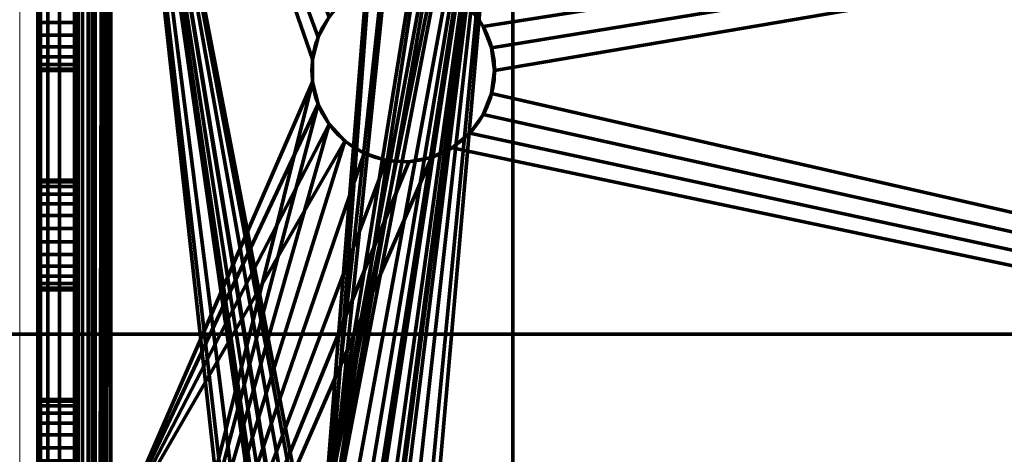
# Model space of a CAD drawing. Units: millimetres. Extents: x -122 to 808, y -517 to 18.
# Drawn here: x -88 to -61, y -385 to -373 of the extents above; entities that cross this region are included whole.
import ezdxf

# ---------------------------------------------------------------- set-up
doc = ezdxf.new("R2010")
doc.units = ezdxf.units.MM
doc.layers.add('1', color=7, linetype='Continuous', true_color=0xffffff)

# ---------------------------------------------------------------- blocks, each defined once
blk = doc.blocks.new('UG_SURFACE_050')
at = {"layer": '1', "color": 252, "linetype": 'Continuous', "lineweight": 70}
for points in [[(-86.973, -19.7, -53.018), (-86.973, -479.7, -53.018), (-87.041, -246.85, -52.5), (-87.041, -153.075, -52.5)], [(-86.973, -479.7, -53.018), (-86.973, -19.7, -53.018), (-86.773, -19.7, -53.5), (-86.773, -479.7, -53.5)], [(-86.773, -479.7, -53.5), (-86.773, -19.7, -53.5), (-86.455, -19.7, -53.914), (-86.455, -479.7, -53.914)], [(-86.455, -479.7, -53.914), (-86.455, -19.7, -53.914), (-86.041, -19.7, -54.232), (-86.041, -479.7, -54.232)], [(-86.041, -479.7, -54.232), (-86.041, -19.7, -54.232), (-85.558, -19.7, -54.432), (-85.558, -479.7, -54.432)], [(-85.558, -479.7, -54.432), (-85.558, -19.7, -54.432), (-85.041, -219.49, -54.5), (-85.041, -260.99, -54.5)], [(-87.041, -252.55, -52.5), (-87.041, -246.85, -52.5), (-86.973, -479.7, -53.018)], [(-86.973, -479.7, -53.018), (-87.041, -265.2, -52.5), (-87.041, -252.55, -52.5)], [(-85.041, -260.99, -54.5), (-85.041, -287.7, -54.5), (-85.558, -479.7, -54.432)], [(-86.973, -479.7, -53.018), (-87.041, -280.2, -52.5), (-87.041, -265.2, -52.5)], [(-86.973, -479.7, -53.018), (-87.041, -286.2, -52.5), (-87.041, -280.2, -52.5)], [(-86.973, -479.7, -53.018), (-87.041, -292.2, -52.5), (-87.041, -286.2, -52.5)], [(-85.558, -479.7, -54.432), (-85.041, -287.7, -54.5), (-85.041, -326.406, -54.5)], [(-86.973, -479.7, -53.018), (-87.041, -298.2, -52.5), (-87.041, -292.2, -52.5)], [(-86.041, -340.2, -52.5), (-86.041, -346.2, -52.5), (-86.016, -387.7, -52.723), (-86.016, -295.7, -52.723)], [(-86.016, -295.7, -52.723), (-86.016, -387.7, -52.723), (-85.942, -387.7, -52.934), (-85.942, -295.7, -52.934)], [(-85.942, -295.7, -52.934), (-85.942, -387.7, -52.934), (-85.823, -387.7, -53.123), (-85.823, -295.7, -53.123)], [(-85.823, -295.7, -53.123), (-85.823, -387.7, -53.123), (-85.664, -387.7, -53.282), (-85.664, -295.7, -53.282)], [(-85.664, -295.7, -53.282), (-85.664, -387.7, -53.282), (-85.475, -387.7, -53.401), (-85.475, -295.7, -53.401)], [(-85.475, -295.7, -53.401), (-85.475, -387.7, -53.401), (-85.263, -387.7, -53.475), (-85.263, -295.7, -53.475)], [(-85.041, -353.45, -53.5), (-85.041, -336.222, -53.5), (-85.263, -295.7, -53.475), (-85.263, -387.7, -53.475)], [(-86.973, -479.7, -53.018), (-87.041, -310.2, -52.5), (-87.041, -298.2, -52.5)], [(-86.973, -479.7, -53.018), (-87.041, -316.2, -52.5), (-87.041, -310.2, -52.5)], [(-86.973, -479.7, -53.018), (-87.041, -322.2, -52.5), (-87.041, -316.2, -52.5)], [(-86.973, -479.7, -53.018), (-87.041, -328.2, -52.5), (-87.041, -322.2, -52.5)], [(-85.041, -326.406, -54.5), (-85.041, -336.222, -54.5), (-85.558, -479.7, -54.432)], [(-86.973, -479.7, -53.018), (-87.041, -340.2, -52.5), (-87.041, -328.2, -52.5)], [(-85.558, -479.7, -54.432), (-85.041, -336.222, -54.5), (-85.041, -353.45, -54.5)], [(-86.973, -479.7, -53.018), (-87.041, -346.2, -52.5), (-87.041, -340.2, -52.5)], [(-86.973, -479.7, -53.018), (-87.041, -352.2, -52.5), (-87.041, -346.2, -52.5)], [(-86.016, -387.7, -52.723), (-86.041, -346.2, -52.5), (-86.041, -352.2, -52.5)], [(-86.973, -479.7, -53.018), (-87.041, -358.2, -52.5), (-87.041, -352.2, -52.5)], [(-86.016, -387.7, -52.723), (-86.041, -352.2, -52.5), (-86.041, -358.2, -52.5)], [(-85.558, -479.7, -54.432), (-85.041, -353.45, -54.5), (-85.041, -358.45, -54.5)], [(-85.263, -387.7, -53.475), (-85.041, -358.45, -53.5), (-85.041, -353.45, -53.5)], [(-86.973, -479.7, -53.018), (-87.041, -370.2, -52.5), (-87.041, -358.2, -52.5)], [(-86.041, -358.2, -52.5), (-86.041, -370.2, -52.5), (-86.016, -387.7, -52.723)], [(-85.041, -358.45, -54.5), (-85.041, -397.16, -54.5), (-85.558, -479.7, -54.432)], [(-85.263, -387.7, -53.475), (-85.041, -387.7, -53.5), (-85.041, -358.45, -53.5)], [(-79.063, -373.231, -54.5), (-79.365, -373.78, -54.5), (-85.041, -358.45, -54.5)], [(-85.041, -397.16, -54.5), (-85.041, -358.45, -54.5), (-79.521, -374.387, -54.5), (-79.521, -375.013, -54.5)], [(-79.365, -373.78, -54.5), (-79.521, -374.387, -54.5), (-85.041, -358.45, -54.5)], [(-85.041, -358.45, -53.5), (-85.041, -387.7, -53.5), (-79.521, -375.013, -53.5), (-79.521, -374.387, -53.5)], [(-85.041, -358.45, -53.5), (-79.365, -373.78, -53.5), (-79.063, -373.231, -53.5)], [(-79.521, -374.387, -53.5), (-79.365, -373.78, -53.5), (-85.041, -358.45, -53.5)], [(21.008, -358.45, -54.5), (-74.85, -373.496, -54.5), (-75.218, -372.989, -54.5)], [(-75.218, -372.989, -53.5), (-74.85, -373.496, -53.5), (21.008, -358.45, -53.5)], [(-74.619, -374.078, -54.5), (-74.85, -373.496, -54.5), (21.008, -358.45, -54.5)], [(21.008, -358.45, -53.5), (-74.85, -373.496, -53.5), (-74.619, -374.078, -53.5)], [(21.008, -358.45, -54.5), (-74.541, -374.7, -54.5), (-74.619, -374.078, -54.5)], [(-74.619, -375.322, -54.5), (-74.541, -374.7, -54.5), (21.008, -358.45, -54.5), (21.008, -397.16, -54.5)], [(21.008, -397.16, -53.5), (21.008, -358.45, -53.5), (-74.541, -374.7, -53.5), (-74.619, -375.322, -53.5)], [(-74.619, -374.078, -53.5), (-74.541, -374.7, -53.5), (21.008, -358.45, -53.5)], [(-86.973, -419.7, -13.482), (-86.973, -359.7, -13.482), (-87.041, -382.2, -14), (-87.041, -388.2, -14)], [(-86.973, -359.7, -13.482), (-87.041, -376.2, -14), (-87.041, -382.2, -14)], [(-86.973, -359.7, -13.482), (-87.041, -370.2, -14), (-87.041, -376.2, -14)], [(-86.973, -359.7, -13.482), (-86.973, -419.7, -13.482), (-86.773, -419.7, -13), (-86.773, -359.7, -13)], [(-86.773, -359.7, -13), (-86.773, -419.7, -13), (-86.455, -419.7, -12.586), (-86.455, -359.7, -12.586)], [(-86.455, -359.7, -12.586), (-86.455, -419.7, -12.586), (-86.041, -419.7, -12.268), (-86.041, -359.7, -12.268)], [(-86.016, -359.7, -13.777), (-86.041, -376.2, -14), (-86.041, -370.2, -14)], [(-86.016, -359.7, -13.777), (-86.041, -388.2, -14), (-86.041, -382.2, -14)], [(-86.041, -382.2, -14), (-86.041, -376.2, -14), (-86.016, -359.7, -13.777)], [(-86.016, -359.7, -13.777), (-86.016, -419.7, -13.777), (-86.041, -400.2, -14), (-86.041, -388.2, -14)], [(-86.041, -359.7, -12.268), (-86.041, -419.7, -12.268), (-85.558, -419.7, -12.068), (-85.558, -359.7, -12.068)], [(-86.016, -419.7, -13.777), (-86.016, -359.7, -13.777), (-85.942, -359.7, -13.566), (-85.942, -419.7, -13.566)], [(-85.942, -419.7, -13.566), (-85.942, -359.7, -13.566), (-85.823, -359.7, -13.377), (-85.823, -419.7, -13.377)], [(-85.823, -419.7, -13.377), (-85.823, -359.7, -13.377), (-85.664, -359.7, -13.218), (-85.664, -419.7, -13.218)], [(-85.664, -419.7, -13.218), (-85.664, -359.7, -13.218), (-85.475, -359.7, -13.099), (-85.475, -419.7, -13.099)], [(-85.558, -359.7, -12.068), (-85.558, -419.7, -12.068), (-85.041, -419.7, -12), (-85.041, -359.7, -12)], [(-85.475, -419.7, -13.099), (-85.475, -359.7, -13.099), (-85.263, -359.7, -13.025), (-85.263, -419.7, -13.025)], [(-85.263, -419.7, -13.025), (-85.263, -359.7, -13.025), (-85.041, -359.7, -13), (-85.041, -419.7, -13)], [(-77.041, -359.7, -12), (-85.041, -359.7, -12), (-79.566, -388.083, -12), (-79.148, -388.003, -12)], [(-85.041, -359.7, -12), (-80.531, -388.881, -12), (-80.28, -388.536, -12)], [(-85.041, -359.7, -12), (-80.687, -389.277, -12), (-80.531, -388.881, -12)], [(-85.041, -359.7, -12), (-85.041, -419.7, -12), (-80.687, -390.123, -12), (-80.741, -389.7, -12)], [(-80.741, -389.7, -12), (-80.687, -389.277, -12), (-85.041, -359.7, -12)], [(-85.041, -359.7, -12), (-79.952, -388.265, -12), (-79.566, -388.083, -12)], [(-80.28, -388.536, -12), (-79.952, -388.265, -12), (-85.041, -359.7, -12)], [(-85.041, -359.7, -13), (-80.488, -387.42, -13), (-81.009, -387.852, -13)], [(-85.041, -359.7, -13), (-77.041, -359.7, -13), (-79.21, -387.005, -13), (-79.875, -387.132, -13)], [(-85.041, -419.7, -13), (-85.041, -359.7, -13), (-81.741, -389.7, -13)], [(-85.041, -359.7, -13), (-81.407, -388.399, -13), (-81.656, -389.029, -13)], [(-79.875, -387.132, -13), (-80.488, -387.42, -13), (-85.041, -359.7, -13)], [(-81.009, -387.852, -13), (-81.407, -388.399, -13), (-85.041, -359.7, -13)], [(-81.656, -389.029, -13), (-81.741, -389.7, -13), (-85.041, -359.7, -13)], [(-79.21, -387.005, -13), (-77.041, -359.7, -13), (-76.264, -359.802, -13)], [(-76.264, -359.802, -13), (-75.541, -360.102, -13), (-74.92, -360.579, -13), (-79.21, -387.005, -13)], [(-76.264, -359.802, -12), (-77.041, -359.7, -12), (-79.148, -388.003, -12)], [(-79.148, -388.003, -12), (-74.92, -360.579, -12), (-75.541, -360.102, -12), (-76.264, -359.802, -12)], [(-79.21, -387.005, -13), (-74.92, -360.579, -13), (-74.443, -361.2, -13)], [(-74.443, -361.2, -12), (-74.92, -360.579, -12), (-79.148, -388.003, -12)], [(-79.21, -387.005, -13), (-74.443, -361.2, -13), (-74.143, -361.924, -13)], [(-74.143, -361.924, -12), (-74.443, -361.2, -12), (-79.148, -388.003, -12)], [(-74.143, -361.924, -13), (-74.041, -362.7, -13), (-78.535, -387.048, -13), (-79.21, -387.005, -13)], [(-79.148, -388.003, -12), (-78.722, -388.03, -12), (-74.041, -362.7, -12), (-74.143, -361.924, -12)], [(-78.722, -388.03, -12), (-78.317, -388.162, -12), (-74.041, -362.7, -12)], [(-74.041, -362.7, -13), (-77.891, -387.257, -13), (-78.535, -387.048, -13)], [(-74.041, -362.7, -12), (-78.317, -388.162, -12), (-77.957, -388.39, -12)], [(-74.041, -362.7, -12), (-77.957, -388.39, -12), (-77.666, -388.701, -12)], [(-77.32, -387.62, -13), (-77.891, -387.257, -13), (-74.041, -362.7, -13)], [(-77.666, -388.701, -12), (-77.46, -389.074, -12), (-74.041, -362.7, -12)], [(-74.041, -362.7, -12), (-77.46, -389.074, -12), (-77.354, -389.487, -12)], [(-77.354, -389.487, -12), (-77.341, -389.7, -12), (-74.041, -416.7, -12), (-74.041, -362.7, -12)], [(-74.041, -362.7, -13), (-76.856, -388.113, -13), (-77.32, -387.62, -13)], [(-76.53, -388.706, -13), (-76.856, -388.113, -13), (-74.041, -362.7, -13)], [(-74.041, -362.7, -13), (-76.362, -389.362, -13), (-76.53, -388.706, -13)], [(-74.041, -362.7, -13), (-74.041, -416.7, -13), (-76.362, -390.038, -13), (-76.362, -389.362, -13)], [(-74.041, -362.7, -13), (-74.041, -362.7, -12), (-74.041, -416.7, -12), (-74.041, -416.7, -13)], [(-86.973, -479.7, -53.018), (-87.041, -376.2, -52.5), (-87.041, -370.2, -52.5)], [(-87.041, -373.381, -44.489), (-87.041, -373.019, -44.489), (-87.041, -370.2, -52.5), (-87.041, -376.2, -52.5)], [(-87.041, -376.2, -25.15), (-87.041, -370.2, -25.15), (-87.041, -373.019, -26.511), (-87.041, -373.381, -26.511)], [(-87.041, -370.2, -14), (-87.041, -370.2, -25.15), (-87.041, -376.2, -25.15), (-87.041, -376.2, -14)], [(-86.016, -387.7, -52.723), (-86.041, -370.2, -52.5), (-86.041, -376.2, -52.5)], [(-86.041, -373.381, -26.511), (-86.041, -373.019, -26.511), (-86.041, -370.2, -25.15), (-86.041, -376.2, -25.15)], [(-86.041, -376.2, -52.5), (-86.041, -370.2, -52.5), (-86.041, -373.019, -44.489), (-86.041, -373.381, -44.489)], [(-86.041, -376.2, -14), (-86.041, -376.2, -25.15), (-86.041, -370.2, -25.15), (-86.041, -370.2, -14)], [(-87.041, -373.381, -44.489), (-86.041, -373.381, -44.489), (-86.041, -373.019, -44.489), (-87.041, -373.019, -44.489)], [(-87.041, -373.019, -26.511), (-86.041, -373.019, -26.511), (-86.041, -373.381, -26.511), (-87.041, -373.381, -26.511)], [(-75.218, -372.989, -53.5), (-75.218, -372.989, -54.5), (-74.85, -373.496, -54.5), (-74.85, -373.496, -53.5)], [(-87.041, -376.2, -52.5), (-87.041, -373.732, -44.403), (-87.041, -373.381, -44.489)], [(-87.041, -373.381, -26.511), (-87.041, -373.732, -26.597), (-87.041, -376.2, -25.15)], [(-87.041, -373.732, -44.403), (-86.041, -373.732, -44.403), (-86.041, -373.381, -44.489), (-87.041, -373.381, -44.489)], [(-87.041, -373.381, -26.511), (-86.041, -373.381, -26.511), (-86.041, -373.732, -26.597), (-87.041, -373.732, -26.597)], [(-86.041, -376.2, -25.15), (-86.041, -373.732, -26.597), (-86.041, -373.381, -26.511)], [(-86.041, -373.381, -44.489), (-86.041, -373.732, -44.403), (-86.041, -376.2, -52.5)], [(-79.365, -373.78, -53.5), (-79.365, -373.78, -54.5), (-79.063, -373.231, -54.5), (-79.063, -373.231, -53.5)], [(-74.85, -373.496, -53.5), (-74.85, -373.496, -54.5), (-74.619, -374.078, -54.5), (-74.619, -374.078, -53.5)], [(-87.041, -374.052, -44.234), (-87.041, -373.732, -44.403), (-87.041, -376.2, -52.5)], [(-87.041, -376.2, -25.15), (-87.041, -373.732, -26.597), (-87.041, -374.052, -26.766)], [(-87.041, -374.052, -44.234), (-86.041, -374.052, -44.234), (-86.041, -373.732, -44.403), (-87.041, -373.732, -44.403)], [(-87.041, -373.732, -26.597), (-86.041, -373.732, -26.597), (-86.041, -374.052, -26.766), (-87.041, -374.052, -26.766)], [(-86.041, -374.052, -26.766), (-86.041, -373.732, -26.597), (-86.041, -376.2, -25.15)], [(-86.041, -376.2, -52.5), (-86.041, -373.732, -44.403), (-86.041, -374.052, -44.234)], [(-79.521, -374.387, -53.5), (-79.521, -374.387, -54.5), (-79.365, -373.78, -54.5), (-79.365, -373.78, -53.5)], [(-87.041, -374.323, -43.995), (-87.041, -374.052, -44.234), (-87.041, -376.2, -52.5)], [(-87.041, -376.2, -25.15), (-87.041, -374.052, -26.766), (-87.041, -374.323, -27.005)], [(-87.041, -374.323, -43.995), (-86.041, -374.323, -43.995), (-86.041, -374.052, -44.234), (-87.041, -374.052, -44.234)], [(-87.041, -374.052, -26.766), (-86.041, -374.052, -26.766), (-86.041, -374.323, -27.005), (-87.041, -374.323, -27.005)], [(-86.041, -374.323, -27.005), (-86.041, -374.052, -26.766), (-86.041, -376.2, -25.15)], [(-86.041, -376.2, -52.5), (-86.041, -374.052, -44.234), (-86.041, -374.323, -43.995)], [(-74.619, -374.078, -53.5), (-74.619, -374.078, -54.5), (-74.541, -374.7, -54.5), (-74.541, -374.7, -53.5)], [(-87.041, -376.2, -52.5), (-87.041, -374.528, -43.697), (-87.041, -374.323, -43.995)], [(-87.041, -374.323, -27.005), (-87.041, -374.528, -27.303), (-87.041, -376.2, -25.15)], [(-87.041, -374.528, -43.697), (-86.041, -374.528, -43.697), (-86.041, -374.323, -43.995), (-87.041, -374.323, -43.995)], [(-87.041, -374.323, -27.005), (-86.041, -374.323, -27.005), (-86.041, -374.528, -27.303), (-87.041, -374.528, -27.303)], [(-86.041, -376.2, -25.15), (-86.041, -374.528, -27.303), (-86.041, -374.323, -27.005)], [(-86.041, -374.323, -43.995), (-86.041, -374.528, -43.697), (-86.041, -376.2, -52.5)], [(-79.521, -375.013, -53.5), (-79.521, -375.013, -54.5), (-79.521, -374.387, -54.5), (-79.521, -374.387, -53.5)], [(-87.041, -374.656, -43.359), (-87.041, -374.528, -43.697), (-87.041, -376.2, -52.5), (-87.041, -376.2, -41.5)], [(-87.041, -376.2, -25.15), (-87.041, -374.528, -27.303), (-87.041, -374.656, -27.641)], [(-87.041, -374.656, -43.359), (-86.041, -374.656, -43.359), (-86.041, -374.528, -43.697), (-87.041, -374.528, -43.697)], [(-87.041, -374.528, -27.303), (-86.041, -374.528, -27.303), (-86.041, -374.656, -27.641), (-87.041, -374.656, -27.641)], [(-87.041, -374.7, -43), (-87.041, -374.656, -43.359), (-87.041, -376.2, -41.5)], [(-87.041, -376.2, -25.15), (-87.041, -374.656, -27.641), (-87.041, -374.7, -28)], [(-87.041, -374.7, -43), (-86.041, -374.7, -43), (-86.041, -374.656, -43.359), (-87.041, -374.656, -43.359)], [(-87.041, -374.656, -27.641), (-86.041, -374.656, -27.641), (-86.041, -374.7, -28), (-87.041, -374.7, -28)], [(-87.041, -376.2, -41.5), (-87.041, -374.7, -41.5), (-87.041, -374.7, -43)], [(-87.041, -374.7, -28), (-87.041, -374.7, -32.1), (-87.041, -376.2, -32.1), (-87.041, -376.2, -25.15)], [(-87.041, -374.7, -41.5), (-87.041, -376.2, -41.5), (-87.041, -376.2, -32.1), (-87.041, -374.7, -32.1)], [(-86.041, -374.7, -32.1), (-86.041, -374.7, -41.5), (-87.041, -374.7, -41.5), (-87.041, -374.7, -32.1)], [(-86.041, -374.7, -41.5), (-86.041, -374.7, -43), (-87.041, -374.7, -43), (-87.041, -374.7, -41.5)], [(-87.041, -374.7, -32.1), (-87.041, -374.7, -28), (-86.041, -374.7, -28), (-86.041, -374.7, -32.1)], [(-86.041, -374.656, -27.641), (-86.041, -374.528, -27.303), (-86.041, -376.2, -25.15)], [(-86.041, -376.2, -41.5), (-86.041, -376.2, -52.5), (-86.041, -374.528, -43.697), (-86.041, -374.656, -43.359)], [(-86.041, -374.7, -28), (-86.041, -374.656, -27.641), (-86.041, -376.2, -25.15)], [(-86.041, -376.2, -41.5), (-86.041, -374.656, -43.359), (-86.041, -374.7, -43)], [(-86.041, -376.2, -25.15), (-86.041, -376.2, -32.1), (-86.041, -374.7, -32.1), (-86.041, -374.7, -28)], [(-86.041, -374.7, -43), (-86.041, -374.7, -41.5), (-86.041, -376.2, -41.5)], [(-86.041, -374.7, -32.1), (-86.041, -376.2, -32.1), (-86.041, -376.2, -41.5), (-86.041, -374.7, -41.5)], [(-74.541, -374.7, -53.5), (-74.541, -374.7, -54.5), (-74.619, -375.322, -54.5), (-74.619, -375.322, -53.5)], [(-79.521, -375.013, -54.5), (-79.365, -375.62, -54.5), (-85.041, -397.16, -54.5)], [(-85.041, -387.7, -53.5), (-79.365, -375.62, -53.5), (-79.521, -375.013, -53.5)], [(-79.365, -375.62, -53.5), (-79.365, -375.62, -54.5), (-79.521, -375.013, -54.5), (-79.521, -375.013, -53.5)], [(21.008, -397.16, -54.5), (-74.85, -375.904, -54.5), (-74.619, -375.322, -54.5)], [(-74.619, -375.322, -53.5), (-74.619, -375.322, -54.5), (-74.85, -375.904, -54.5), (-74.85, -375.904, -53.5)], [(-74.619, -375.322, -53.5), (-74.85, -375.904, -53.5), (21.008, -397.16, -53.5)], [(-79.365, -375.62, -54.5), (-79.063, -376.169, -54.5), (-85.041, -397.16, -54.5)], [(-85.041, -387.7, -53.5), (-79.063, -376.169, -53.5), (-79.365, -375.62, -53.5)], [(-79.063, -376.169, -53.5), (-79.063, -376.169, -54.5), (-79.365, -375.62, -54.5), (-79.365, -375.62, -53.5)], [(-75.218, -376.411, -54.5), (-74.85, -375.904, -54.5), (21.008, -397.16, -54.5)], [(-74.85, -375.904, -53.5), (-74.85, -375.904, -54.5), (-75.218, -376.411, -54.5), (-75.218, -376.411, -53.5)], [(21.008, -397.16, -53.5), (-74.85, -375.904, -53.5), (-75.218, -376.411, -53.5)], [(-86.973, -479.7, -53.018), (-87.041, -382.2, -52.5), (-87.041, -376.2, -52.5)], [(-87.041, -376.2, -52.5), (-87.041, -378.348, -44.234), (-87.041, -378.077, -43.995)], [(-87.041, -376.2, -52.5), (-87.041, -378.668, -44.403), (-87.041, -378.348, -44.234)], [(-87.041, -379.381, -44.489), (-87.041, -379.019, -44.489), (-87.041, -376.2, -52.5), (-87.041, -382.2, -52.5)], [(-87.041, -376.2, -41.5), (-87.041, -377.744, -43.359), (-87.041, -377.7, -43)], [(-87.041, -379.019, -44.489), (-87.041, -378.668, -44.403), (-87.041, -376.2, -52.5)], [(-87.041, -376.2, -41.5), (-87.041, -376.2, -52.5), (-87.041, -377.872, -43.697), (-87.041, -377.744, -43.359)], [(-87.041, -378.077, -43.995), (-87.041, -377.872, -43.697), (-87.041, -376.2, -52.5)], [(-87.041, -376.2, -25.15), (-87.041, -377.872, -27.303), (-87.041, -378.077, -27.005)], [(-87.041, -382.2, -25.15), (-87.041, -376.2, -25.15), (-87.041, -379.019, -26.511), (-87.041, -379.381, -26.511)], [(-87.041, -378.077, -27.005), (-87.041, -378.348, -26.766), (-87.041, -376.2, -25.15)], [(-87.041, -378.348, -26.766), (-87.041, -378.668, -26.597), (-87.041, -376.2, -25.15)], [(-87.041, -378.668, -26.597), (-87.041, -379.019, -26.511), (-87.041, -376.2, -25.15)], [(-87.041, -376.2, -25.15), (-87.041, -376.2, -32.1), (-87.041, -377.7, -32.1), (-87.041, -377.7, -28)], [(-87.041, -377.7, -28), (-87.041, -377.744, -27.641), (-87.041, -376.2, -25.15)], [(-87.041, -377.744, -27.641), (-87.041, -377.872, -27.303), (-87.041, -376.2, -25.15)], [(-87.041, -376.2, -14), (-87.041, -376.2, -25.15), (-87.041, -382.2, -25.15), (-87.041, -382.2, -14)], [(-87.041, -377.7, -32.1), (-87.041, -376.2, -32.1), (-87.041, -376.2, -41.5), (-87.041, -377.7, -41.5)], [(-87.041, -377.7, -43), (-87.041, -377.7, -41.5), (-87.041, -376.2, -41.5)], [(-86.016, -387.7, -52.723), (-86.041, -376.2, -52.5), (-86.041, -382.2, -52.5)], [(-86.041, -376.2, -25.15), (-86.041, -378.348, -26.766), (-86.041, -378.077, -27.005)], [(-86.041, -376.2, -25.15), (-86.041, -378.668, -26.597), (-86.041, -378.348, -26.766)], [(-86.041, -376.2, -25.15), (-86.041, -379.019, -26.511), (-86.041, -378.668, -26.597)], [(-86.041, -376.2, -25.15), (-86.041, -377.744, -27.641), (-86.041, -377.7, -28)], [(-86.041, -379.381, -26.511), (-86.041, -379.019, -26.511), (-86.041, -376.2, -25.15), (-86.041, -382.2, -25.15)], [(-86.041, -376.2, -25.15), (-86.041, -377.872, -27.303), (-86.041, -377.744, -27.641)], [(-86.041, -378.077, -27.005), (-86.041, -377.872, -27.303), (-86.041, -376.2, -25.15)], [(-86.041, -382.2, -52.5), (-86.041, -376.2, -52.5), (-86.041, -379.019, -44.489), (-86.041, -379.381, -44.489)], [(-86.041, -376.2, -52.5), (-86.041, -377.872, -43.697), (-86.041, -378.077, -43.995)], [(-86.041, -376.2, -52.5), (-86.041, -378.668, -44.403), (-86.041, -379.019, -44.489)], [(-86.041, -378.077, -43.995), (-86.041, -378.348, -44.234), (-86.041, -376.2, -52.5)], [(-86.041, -378.348, -44.234), (-86.041, -378.668, -44.403), (-86.041, -376.2, -52.5)], [(-86.041, -376.2, -41.5), (-86.041, -377.7, -41.5), (-86.041, -377.7, -43)], [(-86.041, -377.7, -43), (-86.041, -377.744, -43.359), (-86.041, -376.2, -41.5)], [(-86.041, -377.744, -43.359), (-86.041, -377.872, -43.697), (-86.041, -376.2, -52.5), (-86.041, -376.2, -41.5)], [(-86.041, -377.7, -41.5), (-86.041, -376.2, -41.5), (-86.041, -376.2, -32.1), (-86.041, -377.7, -32.1)], [(-86.041, -377.7, -28), (-86.041, -377.7, -32.1), (-86.041, -376.2, -32.1), (-86.041, -376.2, -25.15)], [(-86.041, -382.2, -14), (-86.041, -382.2, -25.15), (-86.041, -376.2, -25.15), (-86.041, -376.2, -14)], [(-85.041, -397.16, -54.5), (-79.063, -376.169, -54.5), (-78.634, -376.626, -54.5)], [(-78.634, -376.626, -53.5), (-79.063, -376.169, -53.5), (-85.041, -387.7, -53.5)], [(-78.634, -376.626, -53.5), (-78.634, -376.626, -54.5), (-79.063, -376.169, -54.5), (-79.063, -376.169, -53.5)], [(21.008, -397.16, -54.5), (-75.701, -376.811, -54.5), (-75.218, -376.411, -54.5)], [(-75.218, -376.411, -53.5), (-75.218, -376.411, -54.5), (-75.701, -376.811, -54.5), (-75.701, -376.811, -53.5)], [(-75.218, -376.411, -53.5), (-75.701, -376.811, -53.5), (21.008, -397.16, -53.5)], [(-85.041, -397.16, -54.5), (-78.634, -376.626, -54.5), (-78.105, -376.962, -54.5)], [(-78.105, -376.962, -53.5), (-78.634, -376.626, -53.5), (-85.041, -387.7, -53.5), (-85.041, -397.16, -53.5)], [(-76.268, -377.078, -54.5), (-75.701, -376.811, -54.5), (21.008, -397.16, -54.5), (-85.041, -397.16, -54.5)], [(-85.041, -397.16, -53.5), (21.008, -397.16, -53.5), (-75.701, -376.811, -53.5), (-76.268, -377.078, -53.5)], [(-78.105, -376.962, -53.5), (-78.105, -376.962, -54.5), (-78.634, -376.626, -54.5), (-78.634, -376.626, -53.5)], [(-75.701, -376.811, -53.5), (-75.701, -376.811, -54.5), (-76.268, -377.078, -54.5), (-76.268, -377.078, -53.5)], [(-85.041, -397.16, -54.5), (-78.105, -376.962, -54.5), (-77.509, -377.156, -54.5)], [(-77.509, -377.156, -53.5), (-78.105, -376.962, -53.5), (-85.041, -397.16, -53.5)], [(-85.041, -397.16, -54.5), (-76.884, -377.195, -54.5), (-76.268, -377.078, -54.5)], [(-76.268, -377.078, -53.5), (-76.884, -377.195, -53.5), (-85.041, -397.16, -53.5)], [(-77.509, -377.156, -54.5), (-76.884, -377.195, -54.5), (-85.041, -397.16, -54.5)], [(-85.041, -397.16, -53.5), (-76.884, -377.195, -53.5), (-77.509, -377.156, -53.5)], [(-77.509, -377.156, -53.5), (-77.509, -377.156, -54.5), (-78.105, -376.962, -54.5), (-78.105, -376.962, -53.5)], [(-76.884, -377.195, -53.5), (-76.884, -377.195, -54.5), (-77.509, -377.156, -54.5), (-77.509, -377.156, -53.5)], [(-76.268, -377.078, -53.5), (-76.268, -377.078, -54.5), (-76.884, -377.195, -54.5), (-76.884, -377.195, -53.5)], [(-86.041, -377.7, -32.1), (-86.041, -377.7, -28), (-87.041, -377.7, -28), (-87.041, -377.7, -32.1)], [(-87.041, -377.7, -32.1), (-87.041, -377.7, -41.5), (-86.041, -377.7, -41.5), (-86.041, -377.7, -32.1)], [(-87.041, -377.7, -41.5), (-87.041, -377.7, -43), (-86.041, -377.7, -43), (-86.041, -377.7, -41.5)], [(-87.041, -377.744, -43.359), (-86.041, -377.744, -43.359), (-86.041, -377.7, -43), (-87.041, -377.7, -43)], [(-87.041, -377.7, -28), (-86.041, -377.7, -28), (-86.041, -377.744, -27.641), (-87.041, -377.744, -27.641)], [(-87.041, -377.872, -43.697), (-86.041, -377.872, -43.697), (-86.041, -377.744, -43.359), (-87.041, -377.744, -43.359)], [(-87.041, -377.744, -27.641), (-86.041, -377.744, -27.641), (-86.041, -377.872, -27.303), (-87.041, -377.872, -27.303)], [(-87.041, -378.077, -43.995), (-86.041, -378.077, -43.995), (-86.041, -377.872, -43.697), (-87.041, -377.872, -43.697)], [(-87.041, -377.872, -27.303), (-86.041, -377.872, -27.303), (-86.041, -378.077, -27.005), (-87.041, -378.077, -27.005)], [(-87.041, -378.348, -44.234), (-86.041, -378.348, -44.234), (-86.041, -378.077, -43.995), (-87.041, -378.077, -43.995)], [(-87.041, -378.077, -27.005), (-86.041, -378.077, -27.005), (-86.041, -378.348, -26.766), (-87.041, -378.348, -26.766)], [(-87.041, -378.668, -44.403), (-86.041, -378.668, -44.403), (-86.041, -378.348, -44.234), (-87.041, -378.348, -44.234)], [(-87.041, -378.348, -26.766), (-86.041, -378.348, -26.766), (-86.041, -378.668, -26.597), (-87.041, -378.668, -26.597)], [(-87.041, -379.019, -44.489), (-86.041, -379.019, -44.489), (-86.041, -378.668, -44.403), (-87.041, -378.668, -44.403)], [(-87.041, -378.668, -26.597), (-86.041, -378.668, -26.597), (-86.041, -379.019, -26.511), (-87.041, -379.019, -26.511)], [(-87.041, -379.381, -44.489), (-86.041, -379.381, -44.489), (-86.041, -379.019, -44.489), (-87.041, -379.019, -44.489)], [(-87.041, -379.019, -26.511), (-86.041, -379.019, -26.511), (-86.041, -379.381, -26.511), (-87.041, -379.381, -26.511)], [(-87.041, -382.2, -52.5), (-87.041, -379.732, -44.403), (-87.041, -379.381, -44.489)], [(-87.041, -379.381, -26.511), (-87.041, -379.732, -26.597), (-87.041, -382.2, -25.15)], [(-87.041, -379.732, -44.403), (-86.041, -379.732, -44.403), (-86.041, -379.381, -44.489), (-87.041, -379.381, -44.489)], [(-87.041, -379.381, -26.511), (-86.041, -379.381, -26.511), (-86.041, -379.732, -26.597), (-87.041, -379.732, -26.597)], [(-86.041, -382.2, -25.15), (-86.041, -379.732, -26.597), (-86.041, -379.381, -26.511)], [(-86.041, -379.381, -44.489), (-86.041, -379.732, -44.403), (-86.041, -382.2, -52.5)], [(-87.041, -380.052, -44.234), (-87.041, -379.732, -44.403), (-87.041, -382.2, -52.5)], [(-87.041, -382.2, -25.15), (-87.041, -379.732, -26.597), (-87.041, -380.052, -26.766)], [(-87.041, -380.052, -44.234), (-86.041, -380.052, -44.234), (-86.041, -379.732, -44.403), (-87.041, -379.732, -44.403)], [(-87.041, -379.732, -26.597), (-86.041, -379.732, -26.597), (-86.041, -380.052, -26.766), (-87.041, -380.052, -26.766)], [(-86.041, -380.052, -26.766), (-86.041, -379.732, -26.597), (-86.041, -382.2, -25.15)], [(-86.041, -382.2, -52.5), (-86.041, -379.732, -44.403), (-86.041, -380.052, -44.234)], [(-87.041, -380.323, -43.995), (-87.041, -380.052, -44.234), (-87.041, -382.2, -52.5)], [(-87.041, -382.2, -25.15), (-87.041, -380.052, -26.766), (-87.041, -380.323, -27.005)], [(-87.041, -380.323, -43.995), (-86.041, -380.323, -43.995), (-86.041, -380.052, -44.234), (-87.041, -380.052, -44.234)], [(-87.041, -380.052, -26.766), (-86.041, -380.052, -26.766), (-86.041, -380.323, -27.005), (-87.041, -380.323, -27.005)], [(-86.041, -380.323, -27.005), (-86.041, -380.052, -26.766), (-86.041, -382.2, -25.15)], [(-86.041, -382.2, -52.5), (-86.041, -380.052, -44.234), (-86.041, -380.323, -43.995)], [(-87.041, -382.2, -52.5), (-87.041, -380.528, -43.697), (-87.041, -380.323, -43.995)], [(-87.041, -380.323, -27.005), (-87.041, -380.528, -27.303), (-87.041, -382.2, -25.15)], [(-87.041, -380.528, -43.697), (-86.041, -380.528, -43.697), (-86.041, -380.323, -43.995), (-87.041, -380.323, -43.995)], [(-87.041, -380.323, -27.005), (-86.041, -380.323, -27.005), (-86.041, -380.528, -27.303), (-87.041, -380.528, -27.303)], [(-86.041, -382.2, -25.15), (-86.041, -380.528, -27.303), (-86.041, -380.323, -27.005)], [(-86.041, -380.323, -43.995), (-86.041, -380.528, -43.697), (-86.041, -382.2, -52.5)], [(-87.041, -380.656, -43.359), (-87.041, -380.528, -43.697), (-87.041, -382.2, -52.5), (-87.041, -382.2, -41.5)], [(-87.041, -382.2, -25.15), (-87.041, -380.528, -27.303), (-87.041, -380.656, -27.641)], [(-87.041, -380.656, -43.359), (-86.041, -380.656, -43.359), (-86.041, -380.528, -43.697), (-87.041, -380.528, -43.697)], [(-87.041, -380.528, -27.303), (-86.041, -380.528, -27.303), (-86.041, -380.656, -27.641), (-87.041, -380.656, -27.641)], [(-87.041, -380.7, -43), (-87.041, -380.656, -43.359), (-87.041, -382.2, -41.5)], [(-87.041, -382.2, -25.15), (-87.041, -380.656, -27.641), (-87.041, -380.7, -28)], [(-87.041, -380.7, -43), (-86.041, -380.7, -43), (-86.041, -380.656, -43.359), (-87.041, -380.656, -43.359)], [(-87.041, -380.656, -27.641), (-86.041, -380.656, -27.641), (-86.041, -380.7, -28), (-87.041, -380.7, -28)], [(-86.041, -380.656, -27.641), (-86.041, -380.528, -27.303), (-86.041, -382.2, -25.15)], [(-86.041, -382.2, -41.5), (-86.041, -382.2, -52.5), (-86.041, -380.528, -43.697), (-86.041, -380.656, -43.359)], [(-86.041, -380.7, -28), (-86.041, -380.656, -27.641), (-86.041, -382.2, -25.15)], [(-86.041, -382.2, -41.5), (-86.041, -380.656, -43.359), (-86.041, -380.7, -43)], [(-87.041, -382.2, -41.5), (-87.041, -380.7, -41.5), (-87.041, -380.7, -43)], [(-87.041, -380.7, -28), (-87.041, -380.7, -32.1), (-87.041, -382.2, -32.1), (-87.041, -382.2, -25.15)], [(-87.041, -380.7, -41.5), (-87.041, -382.2, -41.5), (-87.041, -382.2, -32.1), (-87.041, -380.7, -32.1)], [(-86.041, -380.7, -32.1), (-86.041, -380.7, -41.5), (-87.041, -380.7, -41.5), (-87.041, -380.7, -32.1)], [(-86.041, -380.7, -41.5), (-86.041, -380.7, -43), (-87.041, -380.7, -43), (-87.041, -380.7, -41.5)], [(-87.041, -380.7, -32.1), (-87.041, -380.7, -28), (-86.041, -380.7, -28), (-86.041, -380.7, -32.1)], [(-86.041, -382.2, -25.15), (-86.041, -382.2, -32.1), (-86.041, -380.7, -32.1), (-86.041, -380.7, -28)], [(-86.041, -380.7, -43), (-86.041, -380.7, -41.5), (-86.041, -382.2, -41.5)], [(-86.041, -380.7, -32.1), (-86.041, -382.2, -32.1), (-86.041, -382.2, -41.5), (-86.041, -380.7, -41.5)], [(-86.973, -479.7, -53.018), (-87.041, -388.2, -52.5), (-87.041, -382.2, -52.5)], [(-87.041, -382.2, -52.5), (-87.041, -384.348, -44.234), (-87.041, -384.077, -43.995)], [(-87.041, -382.2, -52.5), (-87.041, -384.668, -44.403), (-87.041, -384.348, -44.234)], [(-87.041, -385.381, -44.489), (-87.041, -385.019, -44.489), (-87.041, -382.2, -52.5), (-87.041, -388.2, -52.5)], [(-87.041, -382.2, -41.5), (-87.041, -383.744, -43.359), (-87.041, -383.7, -43)], [(-87.041, -385.019, -44.489), (-87.041, -384.668, -44.403), (-87.041, -382.2, -52.5)], [(-87.041, -382.2, -41.5), (-87.041, -382.2, -52.5), (-87.041, -383.872, -43.697), (-87.041, -383.744, -43.359)], [(-87.041, -384.077, -43.995), (-87.041, -383.872, -43.697), (-87.041, -382.2, -52.5)], [(-87.041, -382.2, -25.15), (-87.041, -383.872, -27.303), (-87.041, -384.077, -27.005)], [(-87.041, -388.2, -25.15), (-87.041, -382.2, -25.15), (-87.041, -385.019, -26.511), (-87.041, -385.381, -26.511)], [(-87.041, -384.077, -27.005), (-87.041, -384.348, -26.766), (-87.041, -382.2, -25.15)], [(-87.041, -384.348, -26.766), (-87.041, -384.668, -26.597), (-87.041, -382.2, -25.15)], [(-87.041, -384.668, -26.597), (-87.041, -385.019, -26.511), (-87.041, -382.2, -25.15)], [(-87.041, -382.2, -25.15), (-87.041, -382.2, -32.1), (-87.041, -383.7, -32.1), (-87.041, -383.7, -28)], [(-87.041, -383.7, -28), (-87.041, -383.744, -27.641), (-87.041, -382.2, -25.15)], [(-87.041, -383.744, -27.641), (-87.041, -383.872, -27.303), (-87.041, -382.2, -25.15)], [(-87.041, -383.7, -32.1), (-87.041, -382.2, -32.1), (-87.041, -382.2, -41.5), (-87.041, -383.7, -41.5)], [(-87.041, -383.7, -43), (-87.041, -383.7, -41.5), (-87.041, -382.2, -41.5)], [(-87.041, -382.2, -14), (-87.041, -382.2, -25.15), (-87.041, -388.2, -25.15), (-87.041, -388.2, -14)], [(-86.041, -382.2, -52.5), (-86.041, -387.7, -52.5), (-86.016, -387.7, -52.723)], [(-86.041, -382.2, -25.15), (-86.041, -384.348, -26.766), (-86.041, -384.077, -27.005)], [(-86.041, -382.2, -25.15), (-86.041, -384.668, -26.597), (-86.041, -384.348, -26.766)], [(-86.041, -382.2, -25.15), (-86.041, -385.019, -26.511), (-86.041, -384.668, -26.597)], [(-86.041, -382.2, -25.15), (-86.041, -383.744, -27.641), (-86.041, -383.7, -28)], [(-86.041, -385.381, -26.511), (-86.041, -385.019, -26.511), (-86.041, -382.2, -25.15), (-86.041, -388.2, -25.15)], [(-86.041, -382.2, -25.15), (-86.041, -383.872, -27.303), (-86.041, -383.744, -27.641)], [(-86.041, -384.077, -27.005), (-86.041, -383.872, -27.303), (-86.041, -382.2, -25.15)], [(-86.041, -387.7, -52.5), (-86.041, -382.2, -52.5), (-86.041, -385.019, -44.489), (-86.041, -385.381, -44.489)], [(-86.041, -382.2, -52.5), (-86.041, -383.872, -43.697), (-86.041, -384.077, -43.995)], [(-86.041, -382.2, -52.5), (-86.041, -384.668, -44.403), (-86.041, -385.019, -44.489)], [(-86.041, -384.077, -43.995), (-86.041, -384.348, -44.234), (-86.041, -382.2, -52.5)], [(-86.041, -384.348, -44.234), (-86.041, -384.668, -44.403), (-86.041, -382.2, -52.5)], [(-86.041, -382.2, -41.5), (-86.041, -383.7, -41.5), (-86.041, -383.7, -43)], [(-86.041, -383.7, -43), (-86.041, -383.744, -43.359), (-86.041, -382.2, -41.5)], [(-86.041, -383.744, -43.359), (-86.041, -383.872, -43.697), (-86.041, -382.2, -52.5), (-86.041, -382.2, -41.5)], [(-86.041, -383.7, -41.5), (-86.041, -382.2, -41.5), (-86.041, -382.2, -32.1), (-86.041, -383.7, -32.1)], [(-86.041, -383.7, -28), (-86.041, -383.7, -32.1), (-86.041, -382.2, -32.1), (-86.041, -382.2, -25.15)], [(-86.041, -388.2, -14), (-86.041, -388.2, -25.15), (-86.041, -382.2, -25.15), (-86.041, -382.2, -14)], [(-86.041, -383.7, -32.1), (-86.041, -383.7, -28), (-87.041, -383.7, -28), (-87.041, -383.7, -32.1)], [(-87.041, -383.7, -32.1), (-87.041, -383.7, -41.5), (-86.041, -383.7, -41.5), (-86.041, -383.7, -32.1)], [(-87.041, -383.7, -41.5), (-87.041, -383.7, -43), (-86.041, -383.7, -43), (-86.041, -383.7, -41.5)], [(-87.041, -383.744, -43.359), (-86.041, -383.744, -43.359), (-86.041, -383.7, -43), (-87.041, -383.7, -43)], [(-87.041, -383.7, -28), (-86.041, -383.7, -28), (-86.041, -383.744, -27.641), (-87.041, -383.744, -27.641)], [(-87.041, -383.872, -43.697), (-86.041, -383.872, -43.697), (-86.041, -383.744, -43.359), (-87.041, -383.744, -43.359)], [(-87.041, -383.744, -27.641), (-86.041, -383.744, -27.641), (-86.041, -383.872, -27.303), (-87.041, -383.872, -27.303)], [(-87.041, -384.077, -43.995), (-86.041, -384.077, -43.995), (-86.041, -383.872, -43.697), (-87.041, -383.872, -43.697)], [(-87.041, -383.872, -27.303), (-86.041, -383.872, -27.303), (-86.041, -384.077, -27.005), (-87.041, -384.077, -27.005)], [(-87.041, -384.348, -44.234), (-86.041, -384.348, -44.234), (-86.041, -384.077, -43.995), (-87.041, -384.077, -43.995)], [(-87.041, -384.077, -27.005), (-86.041, -384.077, -27.005), (-86.041, -384.348, -26.766), (-87.041, -384.348, -26.766)], [(-87.041, -384.668, -44.403), (-86.041, -384.668, -44.403), (-86.041, -384.348, -44.234), (-87.041, -384.348, -44.234)], [(-87.041, -384.348, -26.766), (-86.041, -384.348, -26.766), (-86.041, -384.668, -26.597), (-87.041, -384.668, -26.597)], [(-87.041, -385.019, -44.489), (-86.041, -385.019, -44.489), (-86.041, -384.668, -44.403), (-87.041, -384.668, -44.403)], [(-87.041, -384.668, -26.597), (-86.041, -384.668, -26.597), (-86.041, -385.019, -26.511), (-87.041, -385.019, -26.511)], [(-87.041, -385.381, -44.489), (-86.041, -385.381, -44.489), (-86.041, -385.019, -44.489), (-87.041, -385.019, -44.489)], [(-87.041, -385.019, -26.511), (-86.041, -385.019, -26.511), (-86.041, -385.381, -26.511), (-87.041, -385.381, -26.511)]]:
    blk.add_3dface(points, dxfattribs=at)
blk = doc.blocks.new('UG_SURFACE_057')
at = {"layer": '1', "color": 27, "linetype": 'Continuous', "lineweight": 70}
for points in [[(-121.541, 7.8, 3.5), (797.959, 17.3, 3.5), (797.959, -516.7, 3.5), (-112.041, -516.7, 3.5)], [(797.959, -516.7, 7.5), (797.959, 17.3, 7.5), (-121.541, 7.8, 7.5), (-121.541, -507.2, 7.5)]]:
    blk.add_3dface(points, dxfattribs=at)
blk = doc.blocks.new('UG_SURFACE_058')
at = {"layer": '1', "color": 27, "linetype": 'Continuous', "lineweight": 70}
for points in [[(-122.041, -353.069, 3.5), (184.157, -353.069, 3.5), (184.157, -381.916, 3.5), (-122.041, -381.916, 3.5)], [(-122.041, -381.916, 3.5), (184.157, -381.916, 3.5), (101.157, -393.696, 3.5), (-30.843, -393.696, 3.5)], [(-30.843, -393.696, 3.5), (-30.843, -395.699, 3.5), (-122.041, -402.651, 3.5), (-122.041, -381.916, 3.5)]]:
    blk.add_3dface(points, dxfattribs=at)

msp = doc.modelspace()

# ---------------------------------------------------------------- linework, layer by layer
at = {"layer": '1', "color": 252, "linetype": 'Continuous', "lineweight": 70}
for p, q in [((-87.041, -19.7, -52.5), (-87.041, -479.7, -52.5)), ((-85.041, -479.7, -54.5), (-85.041, -19.7, -54.5)), ((-85.041, -19.7, -53.5), (-85.041, -479.7, -53.5)), ((-86.041, -479.286, -52.5), (-86.041, -20.114, -52.5)), ((-87.041, -419.7, -14), (-87.041, -359.7, -14)), ((-86.041, -359.7, -14), (-86.041, -419.7, -14)), ((-85.041, -419.7, -13), (-85.041, -359.7, -13)), ((-85.041, -359.7, -12), (-85.041, -419.7, -12)), ((-74.041, -362.7, -12), (-74.041, -416.7, -12)), ((-74.041, -362.7, -13), (-74.041, -416.7, -13)), ((-87.041, -374.7, -28), (-87.041, -374.7, -43)), ((-86.041, -374.7, -28), (-87.041, -374.7, -28)), ((-87.041, -374.7, -43), (-86.041, -374.7, -43)), ((-86.041, -374.7, -43), (-86.041, -374.7, -28)), ((-87.041, -377.7, -43), (-87.041, -377.7, -28)), ((-87.041, -377.7, -28), (-86.041, -377.7, -28)), ((-86.041, -377.7, -43), (-87.041, -377.7, -43)), ((-86.041, -377.7, -28), (-86.041, -377.7, -43)), ((-87.041, -380.7, -28), (-87.041, -380.7, -43)), ((-86.041, -380.7, -28), (-87.041, -380.7, -28)), ((-87.041, -380.7, -43), (-86.041, -380.7, -43)), ((-86.041, -380.7, -43), (-86.041, -380.7, -28)), ((-87.041, -383.7, -43), (-87.041, -383.7, -28)), ((-87.041, -383.7, -28), (-86.041, -383.7, -28)), ((-86.041, -383.7, -43), (-87.041, -383.7, -43)), ((-86.041, -383.7, -28), (-86.041, -383.7, -43))]:
    msp.add_line(p, q, dxfattribs=at)
at = {"layer": '1', "color": 252, "linetype": 'Continuous', "lineweight": 18}
for p, q in [((-87.541, -29.7, 1.1), (-87.541, -469.7, 1.1)), ((-87.541, -467.7, -14.9), (-87.541, -31.7, -14.9))]:
    msp.add_line(p, q, dxfattribs=at)
at = {"layer": '1', "color": 252, "linetype": 'Continuous', "lineweight": 70}
for centre in [(-77.041, -374.7, -53.5), (-77.041, -374.7, -54.5)]:
    msp.add_circle(centre, 2.5, dxfattribs=at)
at = {"layer": '1', "color": 252, "linetype": 'Continuous', "lineweight": 70, "extrusion": (1, 0, 0)}
for centre, start, end in [((-373.2, -28, -87.041), 0, 180), ((-373.2, -43, -87.041), 180, 0), ((-379.2, -28, -87.041), 0, 180), ((-379.2, -43, -87.041), 180, 0), ((-385.2, -28, -87.041), 0, 180), ((-385.2, -43, -87.041), 180, 0)]:
    msp.add_arc(centre, 1.5, start, end, dxfattribs=at)
at = {"layer": '1', "color": 252, "linetype": 'Continuous', "lineweight": 70, "extrusion": (-1, 1.38778e-14, 0)}
for centre, start, end in [((373.2, -28, 86.041), 0, 180), ((373.2, -43, 86.041), 180, 0), ((379.2, -28, 86.041), 0, 180), ((379.2, -43, 86.041), 180, 0), ((385.2, -28, 86.041), 0, 180), ((385.2, -43, 86.041), 180, 0)]:
    msp.add_arc(centre, 1.5, start, end, dxfattribs=at)
at = {"layer": '1', "color": 27, "linetype": 'Continuous', "lineweight": 70}
msp.add_open_spline([(797.955, 17.8, 3.5), (803.455, 17.8, 3.5), (807.955, 13.3, 3.5), (807.955, 7.8, 3.5), (807.955, 7.8, 3.5), (807.955, -507.2, 3.5), (807.955, -507.2, 3.5), (807.955, -512.7, 3.5), (803.455, -517.2, 3.5), (797.955, -517.2, 3.5), (797.955, -517.2, 3.5), (-112.041, -517.2, 3.5), (-112.041, -517.2, 3.5), (-117.541, -517.2, 3.5), (-122.041, -512.7, 3.5), (-122.041, -507.2, 3.5), (-122.041, -507.2, 3.5), (-122.041, 7.8, 3.5), (-122.041, 7.8, 3.5), (-122.041, 13.3, 3.5), (-117.541, 17.8, 3.5), (-112.041, 17.8, 3.5), (-112.041, 17.8, 3.5), (797.955, 17.8, 3.5), (797.955, 17.8, 3.5)], degree=3, knots=[0, 0, 0, 0, 0.125, 0.125, 0.125, 0.25, 0.25, 0.25, 0.375, 0.375, 0.375, 0.5, 0.5, 0.5, 0.625, 0.625, 0.625, 0.75, 0.75, 0.75, 0.875, 0.875, 0.875, 1, 1, 1, 1], dxfattribs=at)

# ---------------------------------------------------------------- block references
for name in ['UG_SURFACE_057', 'UG_SURFACE_058']:
    msp.add_blockref(name, (0, 0), dxfattribs=at)
at = {"layer": '1', "color": 252, "linetype": 'Continuous', "lineweight": 70}
msp.add_blockref('UG_SURFACE_050', (0, 0), dxfattribs=at)

doc.saveas('drawing.dxf')
